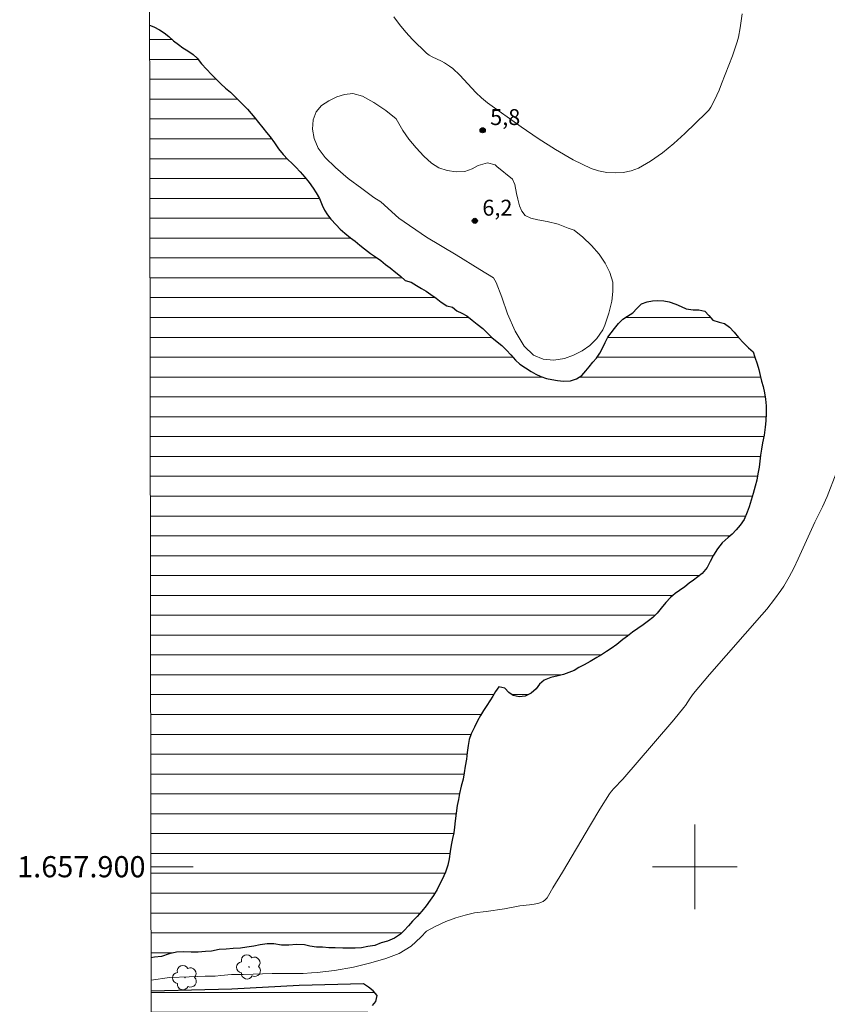
# Model space of a CAD drawing. Units: metres. Extents: x 283132 to 283647, y 1657714 to 1658279.
# Drawn here: x 283136 to 283212, y 1657887 to 1657980 of the extents above; entities that cross this region are included whole.
import ezdxf
from ezdxf.enums import TextEntityAlignment as Align

# ---------------------------------------------------------------- set-up
doc = ezdxf.new("R2010")
doc.units = ezdxf.units.M
doc.header["$MEASUREMENT"] = 0
for name, color, linetype, lineweight in [('Articulacao', 7, 'Continuous', 18), ('Coordenadas', 7, 'Continuous', 9), ('Lagos_Lagoas', 5, 'Continuous', 25), ('Lagos_Lagoas_Hatch', 5, 'Continuous', 9), ('Malha_Coordenadas', 7, 'Continuous', 15)]:
    doc.layers.add(name, color=color, linetype=linetype, lineweight=lineweight)
for name, color, linetype, lineweight, true_color in [('Arvores_Isoladas', 7, 'Continuous', 18, 0x00ff33), ('Curvas_Intermediarias', 7, 'Continuous', 9, 0x783c14), ('Pto_Cotado', 7, 'Continuous', 9, 0x783c14), ('Topon_Pto_Cotado', 7, 'Continuous', 9, 0x783c14)]:
    doc.layers.add(name, color=color, linetype=linetype, lineweight=lineweight, true_color=true_color)
doc.styles.add('Arial', font='arial.ttf', dxfattribs={"height": 1.5})

# ---------------------------------------------------------------- blocks, each defined once
blk = doc.blocks.new('Cotas')
at = {"layer": 'Pto_Cotado'}
blk.add_hatch(color=256, dxfattribs=at).paths.add_polyline_path([(0, 0.24, 1), (0, -0.24, 1)])
at = {"layer": 'Pto_Cotado', "lineweight": -3}
blk.add_lwpolyline([(0, -0.24, -1), (0, 0.24, -1)], format="xyb", close=True, dxfattribs=at)
blk = doc.blocks.new('Arvore')
at = {"layer": 'Arvores_Isoladas'}
blk.add_lwpolyline([(-0.718, 0.493, 0.872324), (-0.722, -0.551, 0.862983), (0.284, -0.827, 0.900105), (0.89, 0.029, 0.863155), (0.262, 0.861, 0.882486)], format="xyb", close=True, dxfattribs=at)
blk.add_circle((0, 0), 0.0286, dxfattribs=at)

msp = doc.modelspace()

# ---------------------------------------------------------------- hatches: boundary and pattern name
at = {"layer": 'Lagos_Lagoas_Hatch'}
h = msp.add_hatch(dxfattribs=at)
h.set_pattern_fill('LINE', color=256, scale=15)
h.paths.add_polyline_path([(283201.152, 1657928.266), (283201.685, 1657929.339), (283202.132, 1657930.031), (283202.59, 1657930.587), (283203.133, 1657931.081), (283203.515, 1657931.421), (283203.904, 1657931.823), (283204.281, 1657932.272), (283204.65, 1657932.787), (283204.945, 1657933.49), (283205.12, 1657934.006), (283205.307, 1657934.614), (283205.508, 1657935.259), (283205.692, 1657935.933), (283205.843, 1657936.527), (283205.955, 1657937.114), (283206.056, 1657937.748), (283206.118, 1657938.302), (283206.265, 1657939.346), (283206.396, 1657940.045), (283206.539, 1657940.768), (283206.635, 1657941.506), (283206.689, 1657942.114), (283206.713, 1657942.795), (283206.717, 1657943.53), (283206.667, 1657944.161), (283206.571, 1657944.769), (283206.435, 1657945.346), (283206.284, 1657945.868), (283206.155, 1657946.39), (283206.024, 1657946.956), (283205.862, 1657947.512), (283205.673, 1657948.127), (283205.489, 1657948.632), (283205.064, 1657949.019), (283204.207, 1657949.864), (283203.713, 1657950.48), (283203.266, 1657950.948), (283202.794, 1657951.304), (283201.725, 1657951.602), (283201.317, 1657952.065), (283200.928, 1657952.461), (283200.362, 1657952.592), (283199.411, 1657952.61), (283198.709, 1657952.901), (283198.193, 1657953.141), (283197.58, 1657953.367), (283197.057, 1657953.464), (283196.516, 1657953.488), (283195.985, 1657953.443), (283195.484, 1657953.349), (283194.953, 1657953.171), (283194.517, 1657952.737), (283194.138, 1657952.302), (283193.65, 1657952.009), (283193.207, 1657951.728), (283192.797, 1657951.302), (283192.403, 1657950.836), (283192.084, 1657950.436), (283191.798, 1657950.013), (283191.532, 1657949.517), (283191.298, 1657949.045), (283190.886, 1657948.217), (283190.379, 1657947.649), (283190.016, 1657947.232), (283189.476, 1657946.494), (283188.813, 1657946.081), (283188.249, 1657945.91), (283187.585, 1657945.853), (283187.021, 1657945.912), (283186.092, 1657946.083), (283185.446, 1657946.313), (283184.977, 1657946.539), (283184.541, 1657946.788), (283183.551, 1657947.406), (283183.067, 1657947.846), (283182.615, 1657948.354), (283182.234, 1657948.776), (283181.774, 1657949.23), (283181.04, 1657949.798), (283180.403, 1657950.44), (283179.981, 1657950.842), (283179.451, 1657951.235), (283178.968, 1657951.62), (283178.468, 1657952.044), (283177.586, 1657952.477), (283177.138, 1657952.837), (283176.585, 1657952.977), (283176.044, 1657953.324), (283175.592, 1657953.694), (283175.076, 1657954.061), (283174.645, 1657954.362), (283174.209, 1657954.622), (283173.742, 1657954.914), (283173.215, 1657955.212), (283172.643, 1657955.36), (283172.232, 1657955.779), (283171.785, 1657956.132), (283170.974, 1657956.768), (283170.35, 1657957.265), (283169.845, 1657957.609), (283169.37, 1657957.927), (283168.805, 1657958.375), (283168.391, 1657958.716), (283167.941, 1657959.089), (283167.123, 1657959.686), (283166.526, 1657960.231), (283166.145, 1657960.641), (283165.467, 1657961.351), (283165.04, 1657962.018), (283164.823, 1657962.477), (283164.559, 1657963.129), (283164.273, 1657963.643), (283163.984, 1657964.107), (283163.595, 1657964.642), (283163.182, 1657965.144), (283162.752, 1657965.641), (283162.349, 1657966.062), (283161.604, 1657966.773), (283161.13, 1657967.27), (283160.708, 1657967.816), (283160.323, 1657968.376), (283159.918, 1657968.933), (283159.57, 1657969.366), (283159.209, 1657969.791), (283158.821, 1657970.29), (283158.463, 1657970.735), (283158.121, 1657971.151), (283157.765, 1657971.564), (283157.351, 1657971.997), (283156.987, 1657972.355), (283156.579, 1657972.765), (283156.163, 1657973.155), (283155.443, 1657973.76), (283154.808, 1657974.383), (283154.381, 1657974.837), (283153.904, 1657975.348), (283153.435, 1657975.851), (283153.022, 1657976.365), (283152.655, 1657976.709), (283152.142, 1657977.061), (283151.357, 1657977.562), (283150.803, 1657978.007), (283150.337, 1657978.42), (283149.917, 1657978.75), (283149.465, 1657979.056), (283148.94, 1657979.328), (283148.534, 1657979.484), (283148.669, 1657891.397), (283149.007, 1657891.444), (283149.649, 1657891.535), (283150.825, 1657891.904), (283151.751, 1657891.969), (283152.473, 1657891.936), (283153.128, 1657891.937), (283153.811, 1657891.979), (283154.386, 1657892.024), (283155.114, 1657892.169), (283155.756, 1657892.214), (283156.43, 1657892.27), (283157.105, 1657892.303), (283157.705, 1657892.409), (283158.369, 1657892.488), (283159.443, 1657892.726), (283160.272, 1657892.709), (283160.996, 1657892.604), (283161.69, 1657892.588), (283162.93, 1657892.681), (283163.666, 1657892.5), (283164.291, 1657892.412), (283164.866, 1657892.411), (283165.447, 1657892.346), (283166.055, 1657892.345), (283166.768, 1657892.315), (283167.28, 1657892.299), (283167.935, 1657892.306), (283168.551, 1657892.325), (283169.121, 1657892.468), (283169.78, 1657892.57), (283170.386, 1657892.814), (283170.983, 1657892.98), (283171.653, 1657893.255), (283172.218, 1657893.635), (283172.576, 1657893.989), (283172.956, 1657894.406), (283173.352, 1657894.846), (283173.79, 1657895.295), (283174.242, 1657895.787), (283174.653, 1657896.293), (283175.011, 1657896.837), (283175.33, 1657897.283), (283175.679, 1657897.842), (283175.899, 1657898.311), (283176.149, 1657898.789), (283176.466, 1657899.498), (283176.672, 1657900.137), (283176.804, 1657900.745), (283176.913, 1657901.422), (283177.006, 1657902.03), (283177.135, 1657902.676), (283177.236, 1657903.189), (283177.315, 1657903.748), (283177.369, 1657904.321), (283177.47, 1657905.071), (283177.56, 1657905.768), (283177.686, 1657906.359), (283177.79, 1657906.909), (283177.955, 1657907.621), (283178.117, 1657908.278), (283178.234, 1657908.86), (283178.325, 1657909.482), (283178.437, 1657910.162), (283178.505, 1657910.796), (283178.679, 1657912.001), (283178.888, 1657912.551), (283179.197, 1657913.182), (283179.488, 1657913.772), (283179.774, 1657914.287), (283180.285, 1657915.128), (283180.652, 1657915.681), (283180.946, 1657916.107), (283181.401, 1657916.994), (283182.056, 1657916.874), (283182.451, 1657916.455), (283182.865, 1657916.172), (283183.423, 1657916.038), (283183.971, 1657916.1), (283184.552, 1657916.382), (283185.012, 1657916.802), (283185.548, 1657917.548), (283186.405, 1657917.868), (283187.108, 1657918.045), (283187.603, 1657918.157), (283188.118, 1657918.34), (283188.616, 1657918.541), (283189.054, 1657918.822), (283189.558, 1657919.069), (283190.109, 1657919.388), (283190.759, 1657919.776), (283191.194, 1657920.026), (283191.662, 1657920.322), (283192.089, 1657920.615), (283192.637, 1657920.988), (283193.186, 1657921.448), (283194.017, 1657922.066), (283194.629, 1657922.497), (283195.13, 1657922.862), (283195.629, 1657923.219), (283196.039, 1657923.541), (283196.441, 1657923.958), (283197.155, 1657924.83), (283197.926, 1657925.681), (283198.561, 1657926.09), (283199.062, 1657926.443), (283199.456, 1657926.782), (283199.869, 1657927.067), (283200.29, 1657927.383), (283200.68, 1657927.708)])
h = msp.add_hatch(dxfattribs=at)
h.set_pattern_fill('LINE', color=256, scale=15)
h.paths.add_polyline_path([(283196.698, 1657806.845), (283196.198, 1657807.311), (283195.701, 1657807.746), (283195.179, 1657808.18), (283194.698, 1657808.481), (283193.69, 1657809.047), (283193.048, 1657809.594), (283192.606, 1657810.113), (283192.207, 1657810.72), (283191.763, 1657811.586), (283191.403, 1657812.528), (283191.186, 1657813.197), (283191.015, 1657813.706), (283190.795, 1657814.326), (283190.37, 1657814.821), (283189.352, 1657815.251), (283188.797, 1657815.844), (283188.467, 1657816.411), (283188.146, 1657816.833), (283187.552, 1657817.6), (283187.041, 1657818.558), (283186.873, 1657819.19), (283186.639, 1657819.802), (283186.397, 1657820.389), (283186.149, 1657820.831), (283185.738, 1657821.358), (283185.385, 1657821.77), (283185.012, 1657822.272), (283184.637, 1657822.736), (283184.256, 1657823.161), (283183.767, 1657823.639), (283183.308, 1657824.078), (283182.62, 1657824.588), (283182.257, 1657825.317), (283181.909, 1657825.901), (283181.38, 1657826.365), (283180.943, 1657827.122), (283180.662, 1657827.6), (283180.123, 1657828.456), (283179.595, 1657829.37), (283179.45, 1657829.99), (283179.513, 1657830.674), (283179.608, 1657831.368), (283179.64, 1657831.952), (283179.631, 1657832.552), (283179.444, 1657833.205), (283179.055, 1657833.679), (283178.4, 1657834.429), (283178.009, 1657835.2), (283177.836, 1657835.786), (283177.583, 1657836.384), (283177.169, 1657836.88), (283176.741, 1657837.326), (283176.154, 1657838.06), (283175.679, 1657838.842), (283175.213, 1657839.747), (283174.872, 1657840.538), (283174.655, 1657841.143), (283174.33, 1657841.957), (283174.091, 1657842.841), (283173.946, 1657843.438), (283173.737, 1657843.965), (283173.506, 1657844.447), (283173.255, 1657844.956), (283172.968, 1657845.498), (283172.596, 1657846.138), (283172.202, 1657846.745), (283171.816, 1657847.28), (283171.46, 1657847.718), (283171.126, 1657848.114), (283170.739, 1657848.562), (283170.369, 1657848.986), (283169.952, 1657849.369), (283169.184, 1657849.995), (283168.632, 1657850.667), (283168.309, 1657851.058), (283167.958, 1657851.479), (283167.627, 1657851.895), (283166.947, 1657852.717), (283166.304, 1657853.748), (283165.617, 1657854.961), (283165.225, 1657855.708), (283164.716, 1657856.667), (283164.609, 1657857.428), (283164.583, 1657857.953), (283164.557, 1657858.456), (283164.42, 1657859.09), (283164.18, 1657859.593), (283163.459, 1657860.417), (283163.253, 1657861.031), (283163.191, 1657861.682), (283163.198, 1657862.207), (283163.239, 1657862.937), (283163.296, 1657863.789), (283163.397, 1657864.43), (283163.51, 1657865.043), (283163.591, 1657865.567), (283163.589, 1657866.616), (283163.895, 1657867.47), (283164.143, 1657868.103), (283164.338, 1657868.626), (283164.55, 1657869.286), (283164.701, 1657869.839), (283164.896, 1657870.46), (283165.122, 1657871.152), (283165.348, 1657871.947), (283165.63, 1657872.798), (283165.794, 1657873.302), (283165.956, 1657873.866), (283166.127, 1657874.566), (283166.284, 1657875.506), (283166.472, 1657876.395), (283166.606, 1657877.081), (283166.735, 1657877.797), (283166.803, 1657878.405), (283166.711, 1657879.084), (283166.856, 1657879.649), (283167.164, 1657880.789), (283167.378, 1657881.465), (283167.665, 1657882.114), (283167.988, 1657882.764), (283168.221, 1657883.25), (283168.336, 1657883.756), (283168.475, 1657884.778), (283168.836, 1657885.684), (283169.198, 1657886.372), (283169.913, 1657887.337), (283170.018, 1657887.841), (283169.651, 1657888.268), (283169.195, 1657888.629), (283168.711, 1657888.946), (283162.64, 1657888.787), (283156.311, 1657888.422), (283148.674, 1657888.254), (283148.897, 1657742.777), (283149.212, 1657742.558), (283149.698, 1657742.135), (283150.112, 1657741.72), (283150.944, 1657740.944), (283151.316, 1657740.675), (283151.808, 1657740.367), (283152.347, 1657740.002), (283152.809, 1657739.698), (283153.367, 1657739.278), (283153.831, 1657738.89), (283154.296, 1657738.549), (283154.799, 1657738.223), (283155.291, 1657737.956), (283155.96, 1657737.577), (283156.596, 1657737.258), (283157.074, 1657737.034), (283157.713, 1657736.717), (283158.324, 1657736.448), (283158.974, 1657736.183), (283159.449, 1657735.91), (283160.516, 1657735.311), (283160.981, 1657735.071), (283161.813, 1657734.471), (283162.365, 1657733.853), (283162.867, 1657733.24), (283163.48, 1657732.513), (283163.916, 1657731.964), (283164.499, 1657731.247), (283164.901, 1657730.416), (283165.101, 1657729.904), (283165.305, 1657729.406), (283165.547, 1657728.819), (283165.748, 1657728.203), (283166.037, 1657727.32), (283166.417, 1657726.046), (283166.587, 1657724.503), (283166.67, 1657724.011), (283166.772, 1657723.48), (283166.945, 1657722.853), (283167.065, 1657722.231), (283167.169, 1657721.627), (283167.314, 1657720.973), (283167.404, 1657720.401), (283167.488, 1657719.83), (283167.531, 1657719.571), (283182.484, 1657719.594), (283182.548, 1657719.881), (283182.652, 1657720.445), (283182.703, 1657720.991), (283182.693, 1657721.51), (283182.664, 1657722.097), (283182.587, 1657723.001), (283182.627, 1657723.814), (283182.674, 1657724.845), (283182.858, 1657725.679), (283182.956, 1657726.22), (283183.022, 1657726.808), (283183.117, 1657727.456), (283183.205, 1657728.136), (283183.248, 1657728.817), (283183.321, 1657729.408), (283183.386, 1657729.985), (283183.489, 1657731.123), (283183.59, 1657731.846), (283183.658, 1657732.35), (283183.737, 1657733.039), (283183.772, 1657733.568), (283183.867, 1657734.17), (283183.982, 1657734.883), (283184.028, 1657735.383), (283184.063, 1657736.085), (283184.16, 1657737.126), (283184.25, 1657737.819), (283184.343, 1657738.407), (283184.433, 1657739.037), (283184.434, 1657739.568), (283184.413, 1657740.215), (283184.49, 1657740.768), (283184.706, 1657741.792), (283184.881, 1657742.407), (283185.555, 1657743.509), (283185.796, 1657744.695), (283186.275, 1657745.111), (283186.746, 1657745.467), (283187.171, 1657745.938), (283187.429, 1657746.386), (283188.03, 1657747.496), (283188.255, 1657747.976), (283188.489, 1657748.52), (283188.707, 1657749.094), (283188.968, 1657749.77), (283189.139, 1657750.325), (283188.971, 1657750.929), (283188.486, 1657751.845), (283188.291, 1657752.881), (283188.392, 1657754.052), (283188.793, 1657754.886), (283189.085, 1657755.402), (283189.299, 1657756.019), (283189.514, 1657756.671), (283189.651, 1657757.158), (283189.78, 1657757.747), (283190.021, 1657758.893), (283190.327, 1657759.709), (283190.531, 1657760.281), (283190.769, 1657761.431), (283191.083, 1657762.092), (283191.297, 1657762.554), (283191.576, 1657763.223), (283191.707, 1657763.769), (283191.833, 1657764.308), (283191.973, 1657764.816), (283192.11, 1657765.367), (283192.263, 1657765.854), (283192.414, 1657766.419), (283192.565, 1657767.024), (283192.694, 1657767.619), (283192.778, 1657768.186), (283192.912, 1657769.206), (283193.159, 1657769.947), (283193.343, 1657770.58), (283193.45, 1657771.239), (283193.435, 1657771.88), (283193.342, 1657772.489), (283193.214, 1657773.085), (283193.049, 1657773.645), (283192.73, 1657774.684), (283192.633, 1657775.438), (283192.759, 1657776.07), (283192.99, 1657776.658), (283193.174, 1657777.14), (283193.352, 1657777.629), (283193.592, 1657778.225), (283193.804, 1657778.839), (283193.938, 1657779.411), (283194.034, 1657780.093), (283194.148, 1657780.593), (283194.297, 1657781.276), (283194.337, 1657781.846), (283194.353, 1657782.833), (283194.5, 1657783.814), (283194.659, 1657784.543), (283194.835, 1657785.208), (283195.2, 1657786.432), (283195.457, 1657787.106), (283195.76, 1657787.714), (283196.005, 1657788.206), (283196.259, 1657788.85), (283196.366, 1657789.567), (283196.306, 1657790.29), (283196.156, 1657791.342), (283196.286, 1657792.179), (283196.462, 1657792.758), (283196.668, 1657793.378), (283196.883, 1657794.064), (283197.126, 1657794.744), (283197.296, 1657795.224), (283197.458, 1657795.743), (283197.645, 1657796.476), (283197.726, 1657797.035), (283197.772, 1657797.541), (283197.873, 1657798.056), (283197.946, 1657798.716), (283197.903, 1657800), (283197.948, 1657800), (283198.031, 1657800.607), (283198.119, 1657801.293), (283198.143, 1657801.995), (283198.092, 1657802.715), (283197.98, 1657803.432), (283197.84, 1657804.069), (283197.37, 1657805.231), (283197.228, 1657805.878), (283197.082, 1657806.406)])

# ---------------------------------------------------------------- linework, layer by layer
at = {"layer": 'Articulacao', "flags": 128}
msp.add_lwpolyline([(283148.081, 1658273.82), (283629.565, 1658274.549), (283630.393, 1657720.272), (283148.933, 1657719.543), (283148.081, 1658273.82)], close=True, dxfattribs=at)
at = {"layer": 'Curvas_Intermediarias', "elevation": 6, "flags": 128}
for points in [[(283171.576, 1657980.286), (283172.11, 1657979.537), (283172.714, 1657978.827), (283173.361, 1657978.147), (283174.686, 1657976.847), (283174.928, 1657976.649), (283175.199, 1657976.488), (283176.082, 1657976.086), (283176.364, 1657975.936), (283176.851, 1657975.63), (283177.158, 1657975.403), (283177.827, 1657974.759), (283179.338, 1657973.124), (283179.871, 1657972.615), (283180.442, 1657972.154), (283183.599, 1657969.881), (283185.213, 1657968.774), (283186.853, 1657967.73), (283188.52, 1657966.782), (283190.217, 1657965.963), (283190.916, 1657965.724), (283191.675, 1657965.578), (283192.462, 1657965.529), (283193.244, 1657965.578), (283193.99, 1657965.728), (283194.669, 1657965.982), (283195.823, 1657966.633), (283196.935, 1657967.425), (283198.011, 1657968.317), (283199.056, 1657969.271), (283201.078, 1657971.204), (283201.314, 1657971.464), (283201.516, 1657971.754), (283201.853, 1657972.391), (283202.298, 1657973.338), (283202.512, 1657973.959), (283203.543, 1657976.579), (283203.781, 1657977.24), (283203.994, 1657977.907), (283204.11, 1657978.342), (283204.284, 1657979.229), (283204.466, 1657980.575)], [(283182.787, 1657964.93), (283182.995, 1657964.432), (283183.177, 1657963.577), (283183.282, 1657963.04), (283183.434, 1657962.432), (283183.656, 1657961.926), (283183.982, 1657961.514), (283184.509, 1657961.262), (283185.181, 1657961.101), (283186.066, 1657960.941), (283187.102, 1657960.679), (283188.054, 1657960.322), (283188.593, 1657960.12), (283189.438, 1657959.463), (283190.255, 1657958.678), (283190.953, 1657957.862), (283191.534, 1657957.013), (283191.967, 1657956.123), (283192.249, 1657955.209), (283192.27, 1657954.334), (283192.165, 1657953.412), (283191.865, 1657952.276), (283191.51, 1657951.163), (283191.304, 1657950.704), (283190.734, 1657949.902), (283190.072, 1657949.23), (283189.377, 1657948.715), (283188.552, 1657948.303), (283187.679, 1657948.017), (283186.684, 1657947.857), (283185.673, 1657947.946), (283184.766, 1657948.322), (283183.886, 1657949.183), (283183.054, 1657950.59), (283182.324, 1657952.229), (283181.783, 1657953.809), (283181.238, 1657955.174), (283180.979, 1657955.63), (283179.698, 1657956.411), (283177.472, 1657957.784), (283174.656, 1657959.479), (283172.053, 1657961.259), (283170.346, 1657962.807), (283169.711, 1657963.196), (283168.567, 1657964.053), (283167.278, 1657965.013), (283166.067, 1657966.044), (283165.117, 1657966.982), (283164.456, 1657967.872), (283164.059, 1657968.781), (283163.921, 1657969.662), (283163.989, 1657970.559), (283164.264, 1657971.315), (283164.768, 1657971.894), (283165.463, 1657972.354), (283166.193, 1657972.712), (283166.937, 1657972.947), (283167.729, 1657973.025), (283168.633, 1657972.769), (283169.685, 1657972.173), (283170.833, 1657971.421), (283171.804, 1657970.656), (283172.452, 1657969.532), (283173.014, 1657968.733), (283173.683, 1657967.914), (283174.425, 1657967.101), (283175.138, 1657966.449), (283175.847, 1657966.027), (283176.629, 1657965.758), (283177.466, 1657965.629), (283178.277, 1657965.674), (283178.966, 1657965.908), (283179.551, 1657966.228), (283180.425, 1657966.476), (283181.162, 1657966.297), (283181.314, 1657966.141), (283182.787, 1657964.93)], [(283213.346, 1657937.16), (283212.481, 1657934.969), (283212.034, 1657933.991), (283211.333, 1657932.536), (283209.757, 1657929.07), (283209.344, 1657928.215), (283208.908, 1657927.372), (283208.661, 1657926.937), (283208.396, 1657926.511), (283208.116, 1657926.093), (283207.524, 1657925.28), (283206.781, 1657924.339), (283206.331, 1657923.804), (283201.385, 1657918.167), (283199.863, 1657916.377), (283199.552, 1657915.935), (283199.124, 1657915.242), (283198.962, 1657915.026), (283198.019, 1657913.887), (283196.105, 1657911.629), (283193.205, 1657908.267), (283192.335, 1657907.379), (283192.132, 1657907.147), (283191.951, 1657906.898), (283191.033, 1657905.438), (283190.137, 1657903.96), (283187.497, 1657899.492), (283186.6, 1657898.014), (283186.195, 1657897.279), (283186.044, 1657897.052), (283185.871, 1657896.859), (283185.667, 1657896.716), (283185.273, 1657896.562), (283184.846, 1657896.461), (283184.396, 1657896.395), (283183.476, 1657896.291), (283182.035, 1657896.037), (283180.306, 1657895.783), (283179.211, 1657895.636), (283178.334, 1657895.438), (283177.443, 1657895.185), (283176.5, 1657894.819), (283175.483, 1657894.362), (283174.68, 1657893.905), (283174.132, 1657893.331), (283173.216, 1657892.488), (283172.075, 1657891.788), (283170.823, 1657891.337), (283169.408, 1657890.936), (283167.768, 1657890.499), (283165.985, 1657890.187), (283164.367, 1657890.016), (283163.814, 1657889.991), (283163.018, 1657889.908), (283162.137, 1657889.901), (283161.137, 1657889.925), (283160.113, 1657889.903), (283159.198, 1657889.89), (283158.31, 1657889.859), (283157.355, 1657889.823), (283156.26, 1657889.823), (283155.269, 1657889.738), (283154.723, 1657889.666), (283153.776, 1657889.647), (283152.261, 1657889.6), (283150.414, 1657889.522), (283148.672, 1657889.299)]]:
    msp.add_lwpolyline(points, dxfattribs=at)
at = {"layer": 'Lagos_Lagoas', "flags": 128}
for points in [[(283148.534, 1657979.484), (283148.94, 1657979.328), (283149.465, 1657979.056), (283149.917, 1657978.75), (283150.337, 1657978.42), (283150.803, 1657978.007), (283151.25, 1657977.648), (283151.689, 1657977.351), (283152.142, 1657977.061), (283152.655, 1657976.709), (283153.022, 1657976.365), (283153.435, 1657975.851), (283153.904, 1657975.348), (283154.381, 1657974.837), (283154.808, 1657974.383), (283155.247, 1657973.953), (283155.716, 1657973.531), (283156.163, 1657973.155), (283156.579, 1657972.765), (283156.987, 1657972.355), (283157.351, 1657971.997), (283157.765, 1657971.564), (283158.121, 1657971.151), (283158.463, 1657970.735), (283158.821, 1657970.29), (283159.209, 1657969.791), (283159.57, 1657969.366), (283159.918, 1657968.933), (283160.323, 1657968.376), (283160.708, 1657967.816), (283161.13, 1657967.27), (283161.571, 1657966.808), (283161.977, 1657966.418), (283162.349, 1657966.062), (283162.752, 1657965.641), (283163.182, 1657965.144), (283163.595, 1657964.642), (283163.984, 1657964.107), (283164.273, 1657963.643), (283164.559, 1657963.129), (283164.823, 1657962.477), (283165.04, 1657962.018), (283165.321, 1657961.579), (283165.652, 1657961.158), (283166.145, 1657960.641), (283166.526, 1657960.231), (283166.953, 1657959.841), (283167.505, 1657959.407), (283167.941, 1657959.089), (283168.391, 1657958.716), (283168.805, 1657958.375), (283169.37, 1657957.927), (283169.845, 1657957.609), (283170.35, 1657957.265), (283170.811, 1657956.898), (283171.236, 1657956.563), (283171.785, 1657956.132), (283172.232, 1657955.779), (283172.643, 1657955.36), (283173.215, 1657955.212), (283173.742, 1657954.914), (283174.209, 1657954.622), (283174.645, 1657954.362), (283175.076, 1657954.061), (283175.592, 1657953.694), (283176.044, 1657953.324), (283176.585, 1657952.977), (283177.138, 1657952.837), (283177.541, 1657952.513), (283178.002, 1657952.273), (283178.468, 1657952.044), (283178.968, 1657951.62), (283179.451, 1657951.235), (283179.981, 1657950.842), (283180.403, 1657950.44), (283180.844, 1657949.996), (283181.329, 1657949.574), (283181.774, 1657949.23), (283182.234, 1657948.776), (283182.615, 1657948.354), (283183.067, 1657947.846), (283183.486, 1657947.465), (283184.022, 1657947.112), (283184.541, 1657946.788), (283184.977, 1657946.539), (283185.446, 1657946.313), (283185.982, 1657946.122), (283186.513, 1657946.005), (283187.021, 1657945.912), (283187.585, 1657945.853), (283188.249, 1657945.91), (283188.813, 1657946.081), (283189.339, 1657946.409), (283189.719, 1657946.826), (283190.016, 1657947.232), (283190.379, 1657947.649), (283190.723, 1657948.035), (283191.026, 1657948.498), (283191.298, 1657949.045), (283191.532, 1657949.517), (283191.798, 1657950.013), (283192.084, 1657950.436), (283192.403, 1657950.836), (283192.797, 1657951.302), (283193.207, 1657951.728), (283193.65, 1657952.009), (283194.138, 1657952.302), (283194.517, 1657952.737), (283194.953, 1657953.171), (283195.484, 1657953.349), (283195.985, 1657953.443), (283196.516, 1657953.488), (283197.057, 1657953.464), (283197.58, 1657953.367), (283198.193, 1657953.141), (283198.709, 1657952.901), (283199.184, 1657952.704), (283199.85, 1657952.602), (283200.362, 1657952.592), (283200.928, 1657952.461), (283201.317, 1657952.065), (283201.709, 1657951.62), (283202.283, 1657951.446), (283202.794, 1657951.304), (283203.266, 1657950.948), (283203.713, 1657950.48), (283204.118, 1657949.975), (283204.593, 1657949.484), (283205.064, 1657949.019), (283205.489, 1657948.632), (283205.673, 1657948.127), (283205.862, 1657947.512), (283206.024, 1657946.956), (283206.155, 1657946.39), (283206.284, 1657945.868), (283206.435, 1657945.346), (283206.571, 1657944.769), (283206.667, 1657944.161), (283206.717, 1657943.53), (283206.713, 1657942.795), (283206.689, 1657942.114), (283206.635, 1657941.506), (283206.539, 1657940.768), (283206.396, 1657940.045), (283206.281, 1657939.431), (283206.197, 1657938.861), (283206.118, 1657938.302), (283206.056, 1657937.748), (283205.955, 1657937.114), (283205.843, 1657936.527), (283205.692, 1657935.933), (283205.508, 1657935.259), (283205.307, 1657934.614), (283205.12, 1657934.006), (283204.945, 1657933.49), (283204.65, 1657932.787), (283204.281, 1657932.272), (283203.904, 1657931.823), (283203.515, 1657931.421), (283203.133, 1657931.081), (283202.59, 1657930.587), (283202.132, 1657930.031), (283201.749, 1657929.438), (283201.435, 1657928.836), (283201.152, 1657928.266), (283200.68, 1657927.708), (283200.29, 1657927.383), (283199.869, 1657927.067), (283199.456, 1657926.782), (283199.062, 1657926.443), (283198.561, 1657926.09), (283198.124, 1657925.808), (283197.705, 1657925.437), (283197.267, 1657924.954), (283196.818, 1657924.418), (283196.441, 1657923.958), (283196.039, 1657923.541), (283195.629, 1657923.219), (283195.13, 1657922.862), (283194.629, 1657922.497), (283194.127, 1657922.144), (283193.634, 1657921.782), (283193.186, 1657921.448), (283192.637, 1657920.988), (283192.089, 1657920.615), (283191.662, 1657920.322), (283191.194, 1657920.026), (283190.759, 1657919.776), (283190.109, 1657919.388), (283189.558, 1657919.069), (283189.054, 1657918.822), (283188.616, 1657918.541), (283188.118, 1657918.34), (283187.603, 1657918.157), (283187.108, 1657918.045), (283186.405, 1657917.868), (283185.783, 1657917.636), (283185.32, 1657917.23), (283185.012, 1657916.802), (283184.552, 1657916.382), (283183.971, 1657916.1), (283183.423, 1657916.038), (283182.865, 1657916.172), (283182.451, 1657916.455), (283182.056, 1657916.874), (283181.482, 1657916.979), (283181.179, 1657916.562), (283180.946, 1657916.107), (283180.652, 1657915.681), (283180.357, 1657915.237), (283180.058, 1657914.754), (283179.774, 1657914.287), (283179.488, 1657913.772), (283179.197, 1657913.182), (283178.888, 1657912.551), (283178.682, 1657912.01), (283178.601, 1657911.459), (283178.505, 1657910.796), (283178.437, 1657910.162), (283178.325, 1657909.482), (283178.234, 1657908.86), (283178.117, 1657908.278), (283177.955, 1657907.621), (283177.79, 1657906.909), (283177.686, 1657906.359), (283177.56, 1657905.768), (283177.47, 1657905.071), (283177.369, 1657904.321), (283177.315, 1657903.748), (283177.236, 1657903.189), (283177.135, 1657902.676), (283177.006, 1657902.03), (283176.913, 1657901.422), (283176.804, 1657900.745), (283176.672, 1657900.137), (283176.466, 1657899.498), (283176.149, 1657898.789), (283175.899, 1657898.311), (283175.679, 1657897.842), (283175.33, 1657897.283), (283175.011, 1657896.837), (283174.653, 1657896.293), (283174.242, 1657895.787), (283173.79, 1657895.295), (283173.352, 1657894.846), (283172.956, 1657894.406), (283172.576, 1657893.989), (283172.218, 1657893.635), (283171.653, 1657893.255), (283170.983, 1657892.98), (283170.386, 1657892.814), (283169.78, 1657892.57), (283169.121, 1657892.468), (283168.551, 1657892.325), (283167.935, 1657892.306), (283167.28, 1657892.299), (283166.768, 1657892.315), (283166.055, 1657892.345), (283165.447, 1657892.346), (283164.866, 1657892.411), (283164.291, 1657892.412), (283163.666, 1657892.5), (283163.147, 1657892.628), (283162.395, 1657892.641), (283161.69, 1657892.588), (283160.996, 1657892.604), (283160.272, 1657892.709), (283159.647, 1657892.722), (283158.975, 1657892.622), (283158.369, 1657892.488), (283157.705, 1657892.409), (283157.105, 1657892.303), (283156.43, 1657892.27), (283155.756, 1657892.214), (283155.114, 1657892.169), (283154.386, 1657892.024), (283153.811, 1657891.979), (283153.128, 1657891.937), (283152.473, 1657891.936), (283151.751, 1657891.969), (283151.074, 1657891.921), (283150.38, 1657891.764), (283149.649, 1657891.535), (283149.007, 1657891.444), (283148.669, 1657891.397)], [(283169.576, 1657886.881), (283169.901, 1657887.275), (283170.018, 1657887.841), (283169.651, 1657888.268), (283169.195, 1657888.629), (283168.711, 1657888.946), (283162.64, 1657888.787), (283156.311, 1657888.422), (283148.674, 1657888.254)]]:
    msp.add_lwpolyline(points, dxfattribs=at)
at = {"layer": 'Malha_Coordenadas', "flags": 128}
for points in [[(283200, 1657904), (283200, 1657896)], [(283148.656, 1657900), (283152.656, 1657900)], [(283204, 1657900), (283196, 1657900)]]:
    msp.add_lwpolyline(points, dxfattribs=at)

# ---------------------------------------------------------------- block references
at = {"layer": 'Arvores_Isoladas'}
for p in [(283157.925, 1657890.532), (283151.88, 1657889.521)]:
    msp.add_blockref('Arvore', p, dxfattribs=at)
at = {"layer": 'Pto_Cotado'}
for p in [(283179.971, 1657969.566, 5.771), (283179.232, 1657961.009, 6.16)]:
    msp.add_blockref('Cotas', p, dxfattribs=at)

# ---------------------------------------------------------------- texts
at = {"layer": 'Coordenadas', "style": 'Arial'}
msp.add_text('1.657.900', height=2, dxfattribs=at).set_placement((283148.156, 1657900), align=Align.MIDDLE_RIGHT)
at = {"layer": 'Topon_Pto_Cotado', "style": 'Arial'}
for s, p in [('5,8', (283180.678, 1657970.055, 5.771)), ('6,2', (283179.94, 1657961.498, 6.16))]:
    msp.add_text(s, height=1.5, dxfattribs=at).set_placement(p)

doc.saveas('drawing.dxf')
